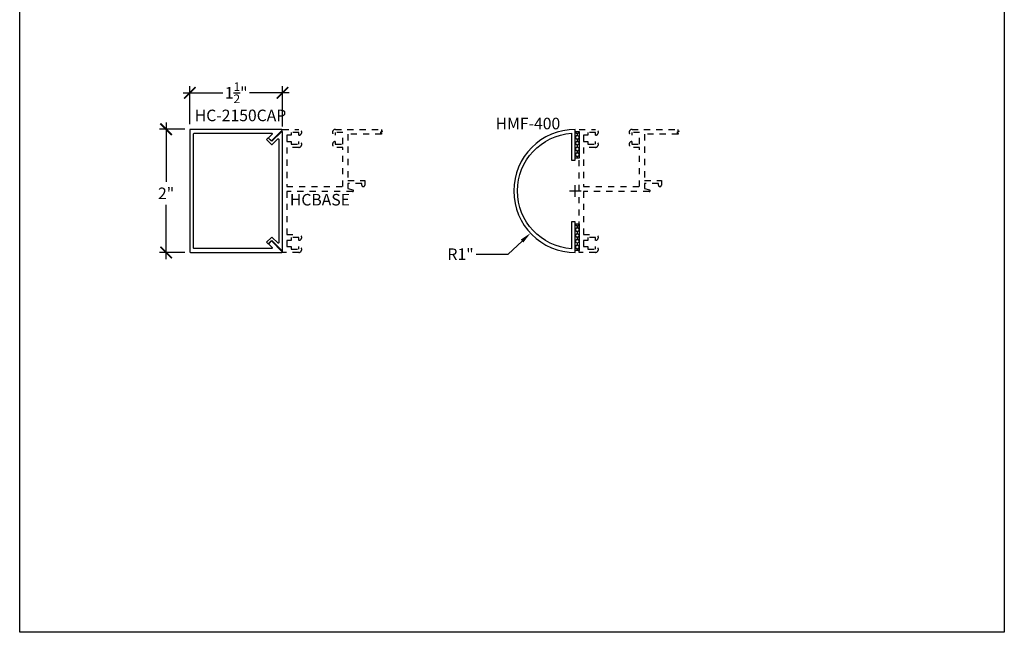
# Model space of a CAD drawing. Units: inches. Extents: x 0 to 152, y 0 to 43.
# Drawn here: x 114 to 130, y 0 to 10 of the extents above; entities that cross this region are included whole.
import ezdxf

# ---------------------------------------------------------------- set-up
doc = ezdxf.new("R2010")
doc.units = ezdxf.units.IN
doc.header["$LTSCALE"] = 0.5
doc.header["$MEASUREMENT"] = 0
doc.linetypes.add('HIDDEN2', pattern=[0.1875, 0.125, -0.0625])
for name, color, linetype in [('Arcadia-Dim', 4, 'Continuous'), ('Arcadia-Hidden', 1, 'HIDDEN2'), ('Arcadia-Profile', 6, 'Continuous'), ('Arcadia-Shade', 8, 'Continuous'), ('Arcadia-Text', 3, 'Continuous')]:
    doc.layers.add(name, color=color, linetype=linetype)
doc.layers.add('Arcadia-Mview', color=6, linetype='Continuous', plot=False)
doc.styles.get("Standard").update_dxf_attribs({"font": 'ARIALN.TTF'})
doc.dimstyles.new('Arcadia-2', dxfattribs={"dimscale": 2, "dimtxt": 0.0938, "dimasz": 0.0938, "dimexe": 0.0546, "dimexo": 0.0469, "dimgap": 0.0469, "dimtad": 0, "dimtih": 1, "dimdec": 4, "dimrnd": 0.0625, "dimzin": 3, "dimdsep": 46, "dimlunit": 4, "dimtxsty": 'Standard', "dimblk": 'ARCHTICK', "dimcen": 0.0469, "dimdle": 0.0546, "dimclrd": 256, "dimclre": 256, "dimclrt": 256, "dimadec": 0, "dimazin": 0, "dimtfac": 0.75, "dimtix": 1, "dimtmove": 2, "dimatfit": 3, "dimfxl": 1, "dimtolj": 1, "dimtzin": 3, "dimlwd": -3, "dimlwe": -3, "dimarcsym": 0})
doc.dimstyles.new('Arcadia-2$4', dxfattribs={"dimscale": 2, "dimtxt": 0.0938, "dimasz": 0.0938, "dimexe": 0.0546, "dimexo": 0.0469, "dimgap": 0.0469, "dimtad": 0, "dimtih": 1, "dimtoh": 1, "dimdec": 4, "dimrnd": 0.0625, "dimzin": 3, "dimdsep": 46, "dimlunit": 4, "dimtxsty": 'Standard', "dimcen": 0.0469, "dimdle": 0.0546, "dimclrd": 256, "dimclre": 256, "dimclrt": 256, "dimadec": 0, "dimazin": 0, "dimtfac": 0.75, "dimtofl": 0, "dimtmove": 0, "dimatfit": 3, "dimfxl": 1, "dimtolj": 1, "dimtzin": 3, "dimlwd": -3, "dimlwe": -3, "dimarcsym": 0})

# ---------------------------------------------------------------- blocks, each defined once
blk = doc.blocks.new('*D143')
at = {"layer": 'Arcadia-Dim', "lineweight": -3}
for p, q in [((123.029, 7.08), (123.029, 7.267)), ((122.935, 7.174), (123.123, 7.174)), ((121.936, 6.146), (122.164, 6.36)), ((121.42, 6.146), (121.936, 6.146))]:
    blk.add_line(p, q, dxfattribs=at)
blk.add_solid([(122.142, 6.383), (122.185, 6.337), (122.301, 6.488)], dxfattribs=at)
at = {"layer": 'Defpoints', "color": 0, "lineweight": -3}
for p in [(123.029, 7.174), (122.301, 6.488)]:
    blk.add_point(p, dxfattribs=at)
at = {"layer": 'Arcadia-Dim', "lineweight": -3, "insert": (121.164, 6.146), "char_height": 0.1876, "attachment_point": 5}
blk.add_mtext('\\A1;R1"', dxfattribs=at)
blk = doc.blocks.new('_ArchTick')
at = {"color": 0, "linetype": 'ByBlock', "lineweight": -3, "const_width": 0.15}
blk.add_lwpolyline([(-0.5, -0.5), (0.5, 0.5)], dxfattribs=at)
blk = doc.blocks.new('*D151')
at = {"layer": 'Arcadia-Dim', "lineweight": -3}
for p, q in [((116.681, 8.176), (116.27, 8.176)), ((116.379, 8.285), (116.379, 7.323)), ((116.379, 6.065), (116.379, 6.947)), ((116.681, 6.174), (116.27, 6.174))]:
    blk.add_line(p, q, dxfattribs=at)
at = {"layer": 'Defpoints', "color": 0, "lineweight": -3}
for p in [(116.775, 8.176), (116.379, 6.174), (116.775, 6.174)]:
    blk.add_point(p, dxfattribs=at)
at = {"layer": 'Arcadia-Dim', "lineweight": -3, "xscale": 0.1876, "yscale": 0.1876, "zscale": 0.1876}
for p, rotation in [((116.379, 8.176), 90), ((116.379, 6.174), 270)]:
    blk.add_blockref('_ArchTick', p, dxfattribs=dict(at, rotation=rotation))
at = {"layer": 'Arcadia-Dim', "lineweight": -3, "insert": (116.379, 7.135), "char_height": 0.1876, "attachment_point": 5}
blk.add_mtext('\\A1;2"', dxfattribs=at)
blk = doc.blocks.new('*D152')
at = {"layer": 'Arcadia-Dim', "lineweight": -3}
for p, q in [((116.765, 8.259), (116.765, 8.879)), ((118.271, 8.223), (118.271, 8.879)), ((116.655, 8.77), (117.3, 8.77)), ((118.38, 8.77), (117.735, 8.77))]:
    blk.add_line(p, q, dxfattribs=at)
at = {"layer": 'Defpoints', "color": 0, "lineweight": -3}
for p in [(118.271, 8.77), (116.765, 8.166), (118.271, 8.129)]:
    blk.add_point(p, dxfattribs=at)
at = {"layer": 'Arcadia-Dim', "lineweight": -3, "xscale": 0.1876, "yscale": 0.1876, "zscale": 0.1876, "rotation": 180}
blk.add_blockref('_ArchTick', (116.765, 8.77), dxfattribs=at)
at = {"layer": 'Arcadia-Dim', "lineweight": -3, "xscale": 0.1876, "yscale": 0.1876, "zscale": 0.1876}
blk.add_blockref('_ArchTick', (118.271, 8.77), dxfattribs=at)
at = {"layer": 'Arcadia-Dim', "lineweight": -3, "insert": (117.518, 8.77), "char_height": 0.1876, "attachment_point": 5}
blk.add_mtext('\\A1;1{\\H0.750000x;\\S1/2;}"', dxfattribs=at)
blk = doc.blocks.new('*U200')
at = {"layer": 'Arcadia-Shade'}
h = blk.add_hatch(dxfattribs=at)
h.set_pattern_fill('HONEY', color=256, scale=0.25)
h.paths.add_polyline_path([(-0.4375, 0.0625), (-0.4375, 0), (0, 0), (0, 0.0625)])
at = {"layer": 'Arcadia-Profile', "lineweight": -3}
blk.add_lwpolyline([(-0.4375, 0.0625), (0, 0.0625), (0, 0), (-0.4375, 0)], close=True, dxfattribs=at)
blk = doc.blocks.new('*U201')
at = {"layer": 'Arcadia-Shade'}
h = blk.add_hatch(dxfattribs=at)
h.set_pattern_fill('HONEY', color=256, scale=0.25)
h.paths.add_polyline_path([(-0.4375, 0.0625), (-0.4375, 0), (0, 0), (0, 0.0625)])
at = {"layer": 'Arcadia-Profile', "lineweight": -3}
blk.add_lwpolyline([(-0.4375, 0.0625), (0, 0.0625), (0, 0), (-0.4375, 0)], close=True, dxfattribs=at)

msp = doc.modelspace()

# ---------------------------------------------------------------- linework, layer by layer
at = {"layer": 'Arcadia-Hidden'}
for points in [[(119.41334, 7.19063, -0.87697646), (119.40995, 7.16488), (118.34085, 7.16488), (118.34085, 6.46688), (118.53485, 6.46688, -0.96920854), (118.53785, 6.37097), (118.53785, 6.41488), (118.41285, 6.41488), (118.41285, 6.37097), (118.34085, 6.37097), (118.34085, 6.27078), (118.41285, 6.27078), (118.41285, 6.22688), (118.53785, 6.22688), (118.53785, 6.27078, -0.96920854), (118.53485, 6.17488), (118.27085, 6.17488), (118.27085, 8.17488), (118.53485, 8.17488, -0.96920854), (118.53785, 8.07897), (118.53785, 8.12288), (118.41285, 8.12288), (118.41285, 8.07897), (118.34085, 8.07897), (118.34085, 7.97878), (118.41285, 7.97878), (118.41285, 7.93488), (118.53785, 7.93488), (118.53785, 7.97878, -0.96920854), (118.53485, 7.88288), (118.34085, 7.88288), (118.34085, 7.24488), (119.25285, 7.24488), (119.25285, 7.88288), (119.13085, 7.88288, -0.96920854), (119.12785, 7.97878), (119.12785, 7.93488), (119.25285, 7.93488), (119.25285, 8.12288), (119.12785, 8.12288), (119.12785, 8.07897, -0.96920854), (119.13085, 8.17488), (119.32285, 8.17488), (119.87668, 8.17488), (119.87668, 8.14351), (119.89363, 8.14351), (119.85974, 8.12445), (119.87668, 8.12445), (119.8788, 8.09488), (119.33285, 8.09488), (119.33285, 7.34488), (119.60785, 7.34488), (119.60785, 7.26978, -0.41421356), (119.58295, 7.24488), (119.58275, 7.24488, -0.41421356), (119.55785, 7.26978), (119.55785, 7.29488), (119.33285, 7.29488), (119.33285, 7.2122)], [(124.2339, 7.19063, -0.87697646), (124.23051, 7.16488), (123.16141, 7.16488), (123.16141, 6.46688), (123.35541, 6.46688, -0.96920854), (123.35841, 6.37097), (123.35841, 6.41488), (123.23341, 6.41488), (123.23341, 6.37097), (123.16141, 6.37097), (123.16141, 6.27078), (123.23341, 6.27078), (123.23341, 6.22688), (123.35841, 6.22688), (123.35841, 6.27078, -0.96920854), (123.35541, 6.17488), (123.09141, 6.17488), (123.09141, 8.17488), (123.35541, 8.17488, -0.96920854), (123.35841, 8.07897), (123.35841, 8.12288), (123.23341, 8.12288), (123.23341, 8.07897), (123.16141, 8.07897), (123.16141, 7.97878), (123.23341, 7.97878), (123.23341, 7.93488), (123.35841, 7.93488), (123.35841, 7.97878, -0.96920854), (123.35541, 7.88288), (123.16141, 7.88288), (123.16141, 7.24488), (124.07341, 7.24488), (124.07341, 7.88288), (123.95141, 7.88288, -0.96920854), (123.94841, 7.97878), (123.94841, 7.93488), (124.07341, 7.93488), (124.07341, 8.12288), (123.94841, 8.12288), (123.94841, 8.07897, -0.96920854), (123.95141, 8.17488), (124.14341, 8.17488), (124.69725, 8.17488), (124.69725, 8.14351), (124.71419, 8.14351), (124.6803, 8.12445), (124.69725, 8.12445), (124.69937, 8.09488), (124.15341, 8.09488), (124.15341, 7.34488), (124.42841, 7.34488), (124.42841, 7.26978, -0.41421356), (124.40351, 7.24488), (124.40331, 7.24488, -0.41421356), (124.37841, 7.26978), (124.37841, 7.29488), (124.15341, 7.29488), (124.15341, 7.2122)]]:
    msp.add_lwpolyline(points, format="xyb", close=True, dxfattribs=at)
at = {"layer": 'Arcadia-Mview'}
msp.add_lwpolyline([(114, 18.65916), (130, 18.65916), (130, 0), (114, 0)], close=True, dxfattribs=at)
at = {"layer": 'Arcadia-Profile'}
for points in [[(118.26163, 6.19131), (118.09685, 6.35609, 0.41421356), (118.08271, 6.35609), (118.04735, 6.32074, 0.41421356), (118.04735, 6.30659), (118.10014, 6.25381, -0.66817864), (118.09307, 6.23674), (116.83705, 6.23674, -0.41421356), (116.82705, 6.24674), (116.82705, 8.10302, -0.41421356), (116.83705, 8.11302), (118.09307, 8.11302, -0.66817864), (118.10014, 8.09595), (118.04735, 8.04316, 0.41421356), (118.04735, 8.02902), (118.08271, 7.99366, 0.41421356), (118.09685, 7.99366), (118.26163, 8.15845, 0.66817864), (118.25456, 8.17552), (116.77455, 8.17552, 0.41421356), (116.76455, 8.16552), (116.76455, 6.18424, 0.41421356), (116.77455, 6.17424), (118.25456, 6.17424, 0.66817864)], [(122.96891, 6.23549, -0.93808315), (122.96891, 8.11165), (122.96891, 7.67357), (123.02891, 7.67357), (123.02891, 8.17357, 1), (123.02891, 6.17358), (123.02891, 6.67357), (122.96891, 6.67357)], [(118.27085, 6.22038), (118.27085, 8.12938, 0.66817864), (118.25378, 8.13645), (118.10392, 7.98659, -0.41421356), (118.08978, 7.98659), (118.04028, 8.03609), (118.01199, 8.0078), (118.08978, 7.93002, 0.41421356), (118.10392, 7.93002), (118.19378, 8.01988, -0.66817864), (118.21085, 8.01281), (118.21085, 6.33695, -0.66817864), (118.19378, 6.32987), (118.10392, 6.41973, 0.41421356), (118.08978, 6.41973), (118.01199, 6.34195), (118.04028, 6.31367), (118.08978, 6.36316, -0.41421356), (118.10392, 6.36316), (118.25378, 6.21331, 0.66817864)]]:
    msp.add_lwpolyline(points, format="xyb", close=True, dxfattribs=at)

# ---------------------------------------------------------------- block references
at = {"lineweight": -3, "rotation": 270}
for name, p in [('*U201', (123.02891, 7.70482)), ('*U200', (123.02891, 6.20483))]:
    msp.add_blockref(name, p, dxfattribs=at)

# ---------------------------------------------------------------- texts
at = {"layer": 'Arcadia-Text'}
for s, p in [('HC-2150CAP', (116.84508, 8.30818)), ('HMF-400', (121.73358, 8.17618)), ('HCBASE', (118.39066, 6.9381))]:
    msp.add_text(s, height=0.1875, dxfattribs=at).set_placement(p)

# ---------------------------------------------------------------- dimensions: what is measured, and where the dimension line sits
at = {"layer": 'Arcadia-Dim', "lineweight": -3}
for base, p1, p2, angle, picture, middle in [((118.27085, 8.76982), (116.76455, 8.16552), (118.27085, 8.12938), 180, '*D152', (117.5177, 8.76982)), ((116.37923, 6.17424), (116.77455, 8.17552), (116.77455, 6.17424), 270, '*D151', (116.37923, 7.13512))]:
    dim = msp.add_linear_dim(base=base, p1=p1, p2=p2, angle=angle, dimstyle='Arcadia-2', dxfattribs=at)
    dim.commit()
    dim.dimension.update_dxf_attribs({"geometry": picture, "text_midpoint": middle, "dimtype": 160})
dim = msp.add_radius_dim(center=(123.02891, 7.17357), mpoint=(122.30052, 6.48842), dimstyle='Arcadia-2$4', dxfattribs=at)
dim.commit()
dim.dimension.update_dxf_attribs({"geometry": '*D143', "text_midpoint": (121.16427, 6.14585), "dimtype": 164})

doc.saveas('drawing.dxf')
